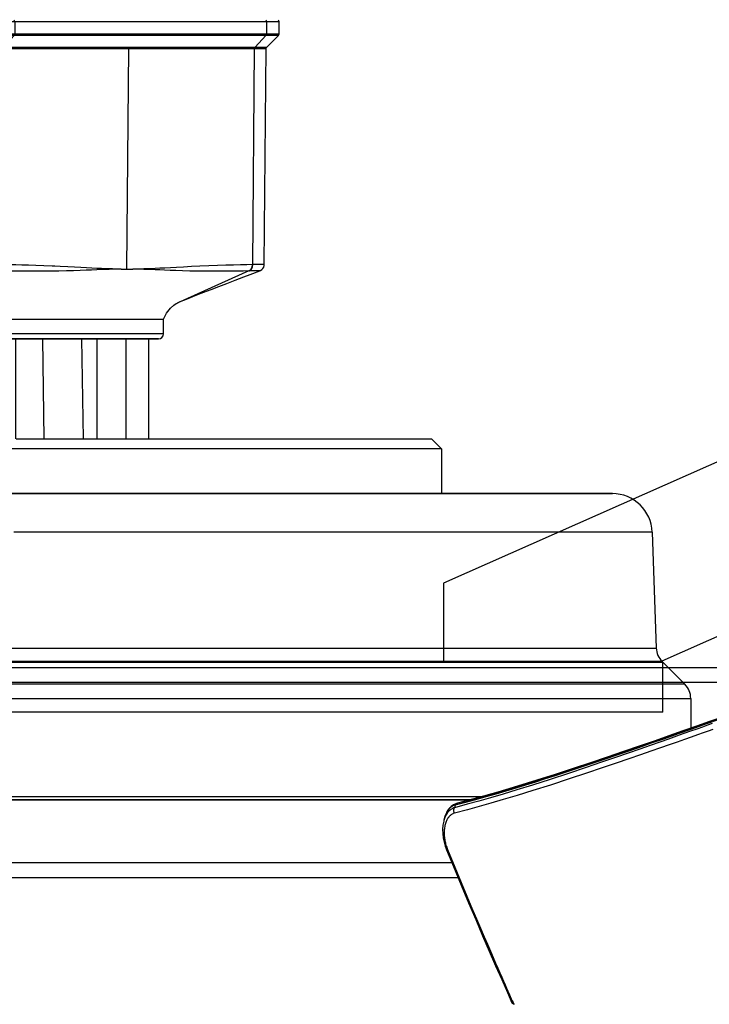
# Model space of a CAD drawing. Units: millimetres. Extents: x -153 to 13477, y -14193 to 8928.
# Drawn here: x 5043 to 5113, y 6979 to 7078 of the extents above; entities that cross this region are included whole.
import ezdxf

# ---------------------------------------------------------------- set-up
doc = ezdxf.new("R2010")
doc.units = ezdxf.units.MM
for name, color, linetype in [('0105090_138_main_view_BL11', 7, 'Continuous'), ('0110005_100BORAXIAL_main_v_BL12', 7, 'Continuous'), ('0129760_100_main_view_BL16', 7, 'Continuous'), ('0139190_0GR_main_view_BL15', 7, 'Continuous'), ('DISEGNO', 2, 'Continuous'), ('Q', 4, 'Continuous')]:
    doc.layers.add(name, color=color, linetype=linetype)
doc.styles.get("Standard").update_dxf_attribs({"font": 'txt.shx'})
doc.dimstyles.new('ISO-25', dxfattribs={"dimtxt": 2.5, "dimasz": 2.5, "dimexe": 1.25, "dimexo": 0.625, "dimtad": 1, "dimtxsty": 'Standard', "dimcen": 2.5, "dimadec": 0, "dimazin": 0, "dimtfac": 1, "dimtmove": 0, "dimatfit": 3, "dimfxl": 1, "dimarcsym": 0})

# ---------------------------------------------------------------- blocks, each defined once
blk = doc.blocks.new('*D108')
at = {"layer": 'Defpoints', "color": 0, "transparency": 16777216}
for p in [(6165.185, 7311.031), (1409.186, 6814.539), (6165.185, 6803.209)]:
    blk.add_point(p, dxfattribs=at)
at = {"layer": 'Q', "color": 0, "lineweight": -2, "transparency": 16777216}
for p, q in [((1409.186, 6827.039), (1409.186, 7336.031)), ((6165.185, 6815.709), (6165.185, 7336.031)), ((1459.186, 7311.031), (6115.185, 7311.031))]:
    blk.add_line(p, q, dxfattribs=at)
at = {"layer": 'Q', "color": 0, "transparency": 16777216}
for points in [[(1459.186, 7319.365), (1459.186, 7302.698), (1409.186, 7311.031)], [(6115.185, 7319.365), (6115.185, 7302.698), (6165.185, 7311.031)]]:
    blk.add_solid(points, dxfattribs=at)
at = {"layer": 'Q', "color": 0, "transparency": 16777216, "insert": (3787.185, 7348.531), "char_height": 50, "attachment_point": 5}
blk.add_mtext('4756', dxfattribs=at)
blk = doc.blocks.new('CONVOGLIATORE LATO')
for p, q in [((622, 190), (1479, 190)), ((622, 188.5), (1479, 188.5))]:
    blk.add_line(p, q)
blk = doc.blocks.new('griglia')
at = {"layer": 'DISEGNO', "linetype": 'ByBlock'}
blk.add_line((-0.372, -92.35), (-0.368, -0.35), dxfattribs=at)
at = {"layer": 'DISEGNO'}
for p, q in [((4.628, -92.35), (4.632, -0.35)), ((12.554, -70.339), (4.629, -70.338)), ((65.382, -189.505), (12.554, -70.339)), ((-0.376, -92.343), (4.624, -92.344)), ((-0.372, -92.35), (4.628, -92.35)), ((50.754, -195.989), (4.628, -91.939))]:
    blk.add_line(p, q, dxfattribs=at)
blk = doc.blocks.new('0129760_100_MAIN_VIEW_BL16', base_point=(56.393, 136.22))
at = {"layer": '0129760_100_main_view_BL16', "color": 4, "linetype": 'Continuous'}
blk.add_line((36.713, 159.485), (36.713, 148.005), dxfattribs=at)
blk.add_lwpolyline([(37.073, 159.633), (37.073, 159.305), (37.073, 158.905), (37.073, 158.495), (37.073, 158.075), (37.073, 157.645), (37.073, 157.206), (37.073, 156.757), (37.073, 156.299), (37.073, 155.833), (37.073, 155.358), (37.073, 154.875), (37.073, 154.384), (37.073, 153.886), (37.073, 153.381), (37.073, 152.869), (37.073, 152.35), (37.073, 151.825), (37.073, 151.294), (37.073, 150.758), (37.073, 150.216), (37.073, 149.67), (37.073, 149.119), (37.073, 148.563)], dxfattribs=at)
blk = doc.blocks.new('0139190_0GR_MAIN_VIEW_BL15', base_point=(46.676, 197.982))
at = {"layer": '0139190_0GR_main_view_BL15', "color": 4, "linetype": 'Continuous'}
for p, q in [((40.116, 160.973), (40.114, 160.968)), ((40.121, 160.987), (40.116, 160.973)), ((35.281, 159.616), (35.293, 159.58)), ((35.293, 159.58), (35.321, 159.521)), ((35.322, 159.564), (35.307, 159.623)), ((35.407, 159.419), (35.456, 159.383)), ((35.443, 159.393), (35.451, 159.386)), ((35.451, 159.386), (35.456, 159.383)), ((35.456, 159.383), (35.51, 159.352)), ((35.603, 159.317), (35.69, 159.292)), ((36.377, 159.347), (36.399, 159.357))]:
    blk.add_line(p, q, dxfattribs=at)
at = {"layer": '0139190_0GR_main_view_BL15', "color": 7, "linetype": 'Continuous'}
for p, q in [((35.281, 159.616), (35.281, 159.616)), ((35.316, 159.567), (35.301, 159.621)), ((35.322, 159.564), (35.389, 159.544)), ((35.69, 159.292), (35.69, 159.292)), ((36.377, 159.347), (36.377, 159.347))]:
    blk.add_line(p, q, dxfattribs=at)
at = {"layer": '0139190_0GR_main_view_BL15', "color": 4, "linetype": 'Continuous'}
for points in [[(33.026, 166.52), (33.102, 166.301), (33.208, 165.999), (33.316, 165.69), (33.428, 165.371), (33.543, 165.043), (33.662, 164.704), (33.784, 164.354), (33.91, 163.991), (34.04, 163.615), (34.173, 163.225), (34.309, 162.822), (34.448, 162.405), (34.588, 161.973), (34.73, 161.528), (34.872, 161.067), (35.013, 160.592), (35.152, 160.102), (35.281, 159.616)], [(35.307, 159.623), (35.256, 159.815), (35.189, 160.062), (35.121, 160.307), (35.052, 160.549), (34.981, 160.79), (34.909, 161.029), (34.837, 161.266), (34.763, 161.503), (34.688, 161.74), (34.612, 161.979), (34.534, 162.218), (34.456, 162.457), (34.376, 162.697), (34.295, 162.939), (34.212, 163.184), (34.127, 163.436), (34.035, 163.702), (33.937, 163.987), (33.832, 164.289), (33.722, 164.607), (33.607, 164.936), (33.49, 165.268), (33.374, 165.6), (33.261, 165.924)], [(36.399, 159.357), (36.805, 159.522), (37.248, 159.706), (37.674, 159.884), (38.081, 160.057), (38.469, 160.223), (38.838, 160.383), (39.189, 160.536), (39.519, 160.682), (39.83, 160.819), (40.08, 160.93)], [(40.114, 160.968), (40.109, 160.958), (40.1, 160.946), (40.091, 160.937), (40.082, 160.931), (40.08, 160.93)], [(35.321, 159.521), (35.359, 159.467), (35.407, 159.419)], [(35.322, 159.564), (35.338, 159.519), (35.365, 159.471), (35.403, 159.426), (35.443, 159.393)], [(35.51, 159.352), (35.578, 159.325), (35.603, 159.317)], [(35.69, 159.292), (35.715, 159.286), (35.81, 159.268), (35.91, 159.26), (36.013, 159.263), (36.116, 159.275), (36.219, 159.296), (36.317, 159.325), (36.377, 159.347)]]:
    blk.add_lwpolyline(points, dxfattribs=at)
at = {"layer": '0139190_0GR_main_view_BL15', "color": 7, "linetype": 'Continuous'}
for points in [[(35.301, 159.621), (35.169, 160.115), (35.019, 160.64), (34.881, 161.103), (34.753, 161.517), (34.635, 161.887), (34.528, 162.219), (34.419, 162.547), (34.297, 162.914), (34.171, 163.284), (34.057, 163.617), (33.955, 163.914), (33.862, 164.181), (33.778, 164.423), (33.701, 164.643), (33.631, 164.843), (33.566, 165.027), (33.507, 165.196), (33.453, 165.351), (33.403, 165.493), (33.357, 165.624), (33.315, 165.744)], [(33.507, 165.769), (33.547, 165.655), (33.591, 165.53), (33.638, 165.394), (33.69, 165.246), (33.747, 165.085), (33.809, 164.908), (33.876, 164.714), (33.95, 164.503), (34.03, 164.273), (34.117, 164.021), (34.213, 163.743), (34.318, 163.437), (34.433, 163.099), (34.559, 162.723), (34.698, 162.304), (34.843, 161.857), (34.978, 161.43), (35.093, 161.054), (35.193, 160.72), (35.281, 160.421), (35.36, 160.139), (35.437, 159.856), (35.519, 159.547)], [(33.366, 165.753), (33.407, 165.639), (33.45, 165.515), (33.498, 165.379), (33.55, 165.231), (33.607, 165.07), (33.669, 164.893), (33.737, 164.7), (33.811, 164.489), (33.891, 164.26), (33.979, 164.008), (34.076, 163.73), (34.181, 163.425), (34.297, 163.088), (34.423, 162.713), (34.563, 162.294), (34.709, 161.848), (34.844, 161.422), (34.961, 161.047), (35.061, 160.714), (35.149, 160.415), (35.229, 160.135), (35.307, 159.853), (35.389, 159.544)], [(36.391, 159.377), (36.818, 159.551), (37.189, 159.705), (37.515, 159.842), (37.803, 159.964), (38.059, 160.073), (38.287, 160.171), (38.492, 160.259), (38.675, 160.338), (38.842, 160.411), (38.992, 160.476), (39.128, 160.536), (39.251, 160.59), (39.364, 160.64), (39.468, 160.685), (39.563, 160.727), (39.65, 160.766), (39.729, 160.801), (39.802, 160.833), (39.869, 160.863), (39.929, 160.89), (39.984, 160.914), (40.033, 160.936)], [(40.033, 160.936), (40.077, 160.956), (40.116, 160.973)], [(35.281, 159.616), (35.289, 159.598), (35.3, 159.581), (35.316, 159.567)], [(35.322, 159.564), (35.319, 159.566), (35.316, 159.567)], [(35.427, 159.404), (35.419, 159.411), (35.404, 159.424), (35.39, 159.438), (35.378, 159.453), (35.366, 159.468), (35.355, 159.483), (35.345, 159.499), (35.336, 159.515), (35.328, 159.532), (35.322, 159.549), (35.316, 159.567)], [(35.519, 159.547), (35.498, 159.537), (35.476, 159.531), (35.453, 159.529), (35.43, 159.53), (35.409, 159.535), (35.389, 159.544)], [(35.389, 159.544), (35.395, 159.526), (35.403, 159.508), (35.412, 159.491), (35.422, 159.474), (35.432, 159.458), (35.444, 159.442), (35.458, 159.426), (35.472, 159.411), (35.487, 159.397)], [(35.451, 159.386), (35.434, 159.398), (35.427, 159.404)], [(35.519, 159.547), (35.523, 159.532), (35.529, 159.517), (35.535, 159.502), (35.543, 159.488), (35.552, 159.473), (35.562, 159.459), (35.573, 159.446), (35.585, 159.433), (35.598, 159.42), (35.613, 159.407), (35.628, 159.395), (35.645, 159.384), (35.663, 159.373), (35.682, 159.363), (35.702, 159.353), (35.724, 159.344)], [(35.493, 159.361), (35.487, 159.364), (35.468, 159.375), (35.451, 159.386)], [(35.487, 159.397), (35.504, 159.383), (35.522, 159.37), (35.541, 159.357), (35.561, 159.345)], [(35.561, 159.345), (35.582, 159.334), (35.604, 159.323), (35.628, 159.313), (35.652, 159.304), (35.677, 159.296), (35.69, 159.292)], [(35.724, 159.344), (35.746, 159.336), (35.769, 159.328), (35.793, 159.321), (35.818, 159.315), (35.844, 159.31), (35.87, 159.306), (35.897, 159.303), (35.924, 159.3), (35.952, 159.298), (35.98, 159.297), (36.009, 159.297), (36.037, 159.298), (36.066, 159.3), (36.094, 159.302), (36.122, 159.306), (36.151, 159.31), (36.179, 159.315), (36.206, 159.32), (36.234, 159.326), (36.261, 159.333), (36.288, 159.341), (36.314, 159.349), (36.34, 159.358)], [(36.34, 159.358), (36.366, 159.367), (36.391, 159.377)], [(36.391, 159.377), (36.388, 159.362), (36.383, 159.352), (36.377, 159.347)]]:
    blk.add_lwpolyline(points, dxfattribs=at)
blk = doc.blocks.new('0110005_100BORAXIAL_MAIN21', base_point=(31.817, 142.436))
at = {"layer": '0110005_100BORAXIAL_main_v_BL12', "color": 4, "linetype": 'Continuous'}
for p, q in [((31.871, 164.546), (32.42, 165.095)), ((32.76, 165.236), (33.476, 165.236)), ((32.76, 165.236), (33.476, 165.236)), ((28.759, 164.308), (31.548, 164.405)), ((27.833, 163.344), (27.833, 163.281)), ((27.833, 163.281), (27.833, 161.876)), ((27.833, 161.876), (27.833, 160.47)), ((27.833, 160.47), (27.833, 159.236)), ((35.201, 159.917), (35.201, 138.208)), ((26.513, 158.996), (26.753, 159.236)), ((26.753, 159.236), (27.833, 159.236)), ((27.833, 159.236), (27.833, 157.587)), ((26.513, 152.178), (26.513, 158.996)), ((27.833, 157.587), (27.833, 156.182)), ((27.833, 156.182), (27.833, 154.776)), ((27.833, 154.776), (27.833, 143.841)), ((26.513, 151.633), (26.513, 152.178)), ((26.513, 150.931), (26.513, 151.633)), ((26.513, 149.756), (26.513, 150.931)), ((26.513, 149.715), (26.513, 149.756)), ((26.513, 149.706), (26.513, 149.715)), ((26.513, 149.595), (26.513, 149.706)), ((26.513, 149.461), (26.513, 149.595)), ((26.513, 149.207), (26.513, 149.461)), ((26.513, 148.991), (26.513, 149.207))]:
    blk.add_line(p, q, dxfattribs=at)
at = {"layer": '0110005_100BORAXIAL_main_v_BL12', "color": 7, "linetype": 'Continuous'}
for p, q in [((27.833, 163.281), (27.833, 163.348)), ((27.833, 163.258), (27.833, 163.281)), ((27.833, 161.876), (27.833, 163.258)), ((27.833, 160.47), (27.833, 161.876)), ((27.833, 159.236), (27.833, 160.47)), ((35.201, 138.208), (35.201, 159.917)), ((27.833, 157.587), (27.833, 159.236)), ((27.833, 156.182), (27.833, 157.587)), ((27.833, 154.776), (27.833, 156.182)), ((27.833, 143.841), (27.833, 154.776))]:
    blk.add_line(p, q, dxfattribs=at)
for points in [[(32.42, 165.095), (32.42, 165.053), (32.42, 164.933), (32.42, 164.735), (32.42, 164.46), (32.42, 164.109), (32.42, 163.683), (32.42, 163.183), (32.42, 162.612), (32.42, 161.971), (32.42, 161.262), (32.42, 160.489), (32.42, 159.652), (32.42, 158.757), (32.42, 157.804), (32.42, 156.799), (32.42, 155.744), (32.42, 154.643), (32.42, 153.5), (32.42, 152.318), (32.42, 151.102), (32.42, 149.857), (32.42, 148.585)], [(32.76, 148.446), (32.76, 149.739), (32.76, 151.006), (32.76, 152.242), (32.76, 153.445), (32.76, 154.608), (32.76, 155.729), (32.76, 156.803), (32.76, 157.827), (32.76, 158.797), (32.76, 159.709), (32.76, 160.56), (32.76, 161.348), (32.76, 162.069), (32.76, 162.721), (32.76, 163.303), (32.76, 163.81), (32.76, 164.243), (32.76, 164.599), (32.76, 164.877), (32.76, 165.076), (32.76, 165.196), (32.76, 165.236)], [(31.548, 148.559), (31.548, 149.696), (31.548, 150.811), (31.548, 151.901), (31.548, 152.963), (31.548, 153.995), (31.548, 154.992), (31.548, 155.952), (31.548, 156.872), (31.548, 157.75), (31.548, 158.582), (31.548, 159.367), (31.548, 160.102), (31.548, 160.785), (31.548, 161.414), (31.548, 161.987), (31.548, 162.502), (31.548, 162.958), (31.548, 163.353), (31.548, 163.687), (31.548, 163.958), (31.548, 164.166), (31.548, 164.309), (31.548, 164.388), (31.548, 164.405)], [(31.871, 164.546), (31.871, 164.533), (31.871, 164.468), (31.871, 164.349), (31.871, 164.176), (31.871, 163.949), (31.871, 163.668), (31.871, 163.335), (31.871, 162.971)], [(28.759, 164.308), (28.759, 164.302), (28.759, 164.238), (28.759, 164.104), (28.759, 163.901), (28.759, 163.629), (28.759, 163.289), (28.759, 162.882), (28.759, 162.409), (28.759, 161.873), (28.759, 161.274), (28.759, 160.615), (28.759, 159.897), (28.759, 159.124), (28.759, 158.297), (28.759, 157.419), (28.759, 156.493), (28.759, 155.522), (28.759, 154.509), (28.759, 153.458), (28.759, 152.371), (28.759, 151.252), (28.759, 150.105), (28.759, 148.933)], [(31.871, 162.971), (31.871, 162.951), (31.871, 162.515), (31.871, 162.03), (31.871, 161.496), (31.871, 160.915), (31.871, 160.289), (31.871, 159.618), (31.871, 158.904), (31.871, 158.15), (31.871, 157.357), (31.871, 156.527), (31.871, 155.662), (31.871, 154.764), (31.871, 153.836), (31.871, 152.88), (31.871, 151.897), (31.871, 150.892), (31.871, 149.865), (31.871, 148.82)], [(35.117, 138.053), (35.117, 138.475), (35.117, 139.788), (35.117, 141.109), (35.117, 142.436), (35.117, 143.762), (35.117, 145.083), (35.117, 146.396), (35.117, 147.695), (35.117, 148.977), (35.117, 150.236), (35.117, 151.469), (35.117, 152.671), (35.117, 153.839), (35.117, 154.968), (35.117, 156.054), (35.117, 157.095), (35.117, 158.086), (35.117, 159.024), (35.117, 159.905), (35.117, 160.225)]]:
    blk.add_lwpolyline(points, dxfattribs=at)
at = {"layer": '0110005_100BORAXIAL_main_v_BL12', "color": 4, "linetype": 'Continuous'}
for points in [[(26.753, 159.236), (26.753, 159.207), (26.753, 159.111), (26.753, 158.948), (26.753, 158.719), (26.753, 158.424), (26.753, 158.064), (26.753, 157.641), (26.753, 157.157), (26.753, 156.613), (26.753, 156.012), (26.753, 155.357), (26.753, 154.649), (26.753, 153.892), (26.753, 153.089), (26.753, 152.243), (26.753, 151.357), (26.753, 150.436), (26.753, 149.482), (26.753, 149.384)], [(26.753, 149.384), (26.753, 148.499), (26.753, 147.492), (26.753, 146.465), (26.753, 145.422), (26.753, 144.366), (26.753, 143.303), (26.753, 142.236), (26.753, 141.17), (26.753, 140.109), (26.753, 139.689)]]:
    blk.add_lwpolyline(points, dxfattribs=at)
for centre, radius, start, end in [((32.76, 164.756), 0.48, 90, 135), ((31.532, 164.885), 0.48, 272, 315), ((28.793, 163.348), 0.96, 92, 180)]:
    blk.add_arc(centre, radius, start, end, dxfattribs=at)
blk = doc.blocks.new('0105090_138_MAIN_VIEW_BL11', base_point=(21.473, 141.018))
at = {"layer": '0105090_138_main_view_BL11', "color": 4, "linetype": 'Continuous'}
for p, q in [((16.777, 155.323), (16.481, 155.325)), ((17.093, 155.026), (16.81, 155.309)), ((22.318, 154.967), (17.126, 155.012)), ((23.633, 152.538), (23.633, 152.538)), ((23.993, 152.538), (23.633, 152.538)), ((23.633, 151.661), (23.633, 152.538)), ((24.113, 152.403), (24.113, 152.41)), ((24.113, 152.352), (24.113, 152.403)), ((24.113, 151.633), (24.113, 152.352)), ((24.113, 152.178), (26.513, 152.178)), ((23.633, 150.274), (23.633, 151.661)), ((24.113, 150.931), (24.113, 151.633)), ((24.113, 150.931), (26.513, 150.931)), ((24.113, 150.696), (24.113, 150.931)), ((24.113, 150.691), (24.113, 150.696)), ((24.113, 150.651), (24.113, 150.691)), ((24.113, 150.358), (24.113, 150.651)), ((23.633, 150.081), (23.633, 150.274)), ((24.113, 150.351), (24.113, 150.358)), ((24.113, 150.299), (24.113, 150.351)), ((24.113, 149.928), (24.113, 150.299)), ((23.633, 149.014), (23.633, 150.081)), ((24.113, 149.894), (24.113, 149.928)), ((24.113, 149.803), (24.113, 149.894)), ((24.113, 149.566), (24.113, 149.803)), ((24.113, 149.526), (24.113, 149.566)), ((24.113, 149.521), (24.113, 149.526)), ((24.113, 148.974), (24.113, 149.521)), ((23.633, 148.955), (23.633, 149.014)), ((23.633, 148.355), (23.633, 148.955)), ((24.113, 148.974), (26.513, 148.974)), ((24.113, 148.867), (24.113, 148.974)), ((24.113, 148.392), (24.113, 148.867)), ((23.633, 148.302), (23.633, 148.355)), ((23.633, 147.908), (23.633, 148.302)), ((24.113, 148.267), (24.113, 148.392)), ((24.113, 147.896), (24.113, 148.267)), ((23.633, 147.897), (23.633, 147.908)), ((23.633, 147.858), (23.633, 147.897)), ((23.633, 147.153), (23.633, 147.858)), ((24.113, 147.844), (24.113, 147.896)), ((24.113, 147.837), (24.113, 147.844)), ((24.113, 143.614), (24.113, 147.837)), ((23.633, 147.079), (23.633, 147.153)), ((23.633, 146.86), (23.633, 147.079)), ((23.633, 146.759), (23.633, 146.86)), ((23.633, 146.661), (23.633, 146.759)), ((23.633, 146.419), (23.633, 146.661)), ((23.633, 146.378), (23.633, 146.419)), ((23.633, 146.354), (23.633, 146.378)), ((23.633, 146.337), (23.633, 146.354)), ((23.633, 144.482), (23.633, 146.337)), ((23.633, 136.609), (23.633, 144.482)), ((24.113, 143.416), (24.113, 143.614)), ((24.113, 141.077), (24.113, 143.416)), ((24.113, 140.715), (24.113, 141.077)), ((24.113, 140.715), (26.513, 140.715)), ((24.113, 138.422), (24.113, 140.715)), ((25.193, 140.715), (25.193, 137.581)), ((24.113, 136.655), (24.113, 138.422)), ((25.846, 137.566), (26.403, 137.612)), ((25.193, 137.581), (25.193, 137.525)), ((25.193, 137.525), (25.193, 137.31)), ((24.231, 137.221), (25.193, 137.238)), ((25.193, 137.31), (25.193, 137.238)), ((23.633, 136.609), (23.633, 136.429)), ((23.633, 136.429), (23.633, 136.417)), ((24.113, 136.469), (24.113, 136.655)), ((24.113, 136.469), (26.513, 136.469)), ((24.113, 135.945), (24.113, 136.469)), ((23.633, 136.417), (23.633, 136.333)), ((23.633, 136.333), (23.633, 136.16)), ((23.633, 136.16), (23.633, 135.957)), ((23.633, 135.957), (23.633, 135.925)), ((23.633, 135.925), (23.633, 135.491)), ((24.113, 133.447), (24.113, 135.945)), ((23.633, 135.491), (23.633, 135.403)), ((23.633, 135.403), (23.633, 134.913)), ((23.633, 134.913), (23.633, 134.898)), ((23.633, 134.898), (23.633, 134.794)), ((23.633, 134.794), (23.633, 134.622)), ((23.633, 134.622), (23.633, 134.53)), ((23.633, 134.53), (23.633, 134.371)), ((23.633, 134.371), (23.633, 134.071)), ((23.633, 134.071), (23.633, 130.799)), ((24.113, 131.557), (24.113, 133.447)), ((24.113, 131.502), (24.113, 131.557)), ((24.113, 131.502), (26.513, 131.502)), ((24.113, 131.37), (24.113, 131.502)), ((24.113, 131.307), (24.113, 131.37)), ((24.113, 131.307), (26.513, 131.265)), ((24.113, 130.612), (24.113, 131.307)), ((23.633, 130.518), (23.633, 130.799)), ((23.633, 130.031), (23.633, 130.518)), ((24.113, 130.578), (24.113, 130.612)), ((24.113, 129.858), (24.113, 130.578)), ((23.633, 129.498), (23.633, 130.031)), ((24.113, 129.858), (26.513, 129.9)), ((24.113, 129.625), (24.113, 129.858)), ((24.113, 129.633), (24.113, 129.625)), ((23.633, 129.498), (23.633, 129.498)), ((23.993, 129.498), (23.633, 129.498)), ((23.248, 129.169), (23.248, 129.17)), ((23.153, 127.864), (23.153, 128.939)), ((16.81, 126.727), (17.093, 127.009)), ((17.126, 127.023), (22.318, 127.069)), ((22.191, 127.053), (22.234, 127.067)), ((22.234, 127.067), (22.238, 127.068)), ((22.463, 127.155), (22.48, 127.163)), ((16.933, 126.85), (20.754, 126.881)), ((16.481, 126.71), (16.777, 126.713))]:
    blk.add_line(p, q, dxfattribs=at)
at = {"layer": '0105090_138_main_view_BL11', "color": 7, "linetype": 'Continuous'}
for p, q in [((16.481, 155.325), (16.481, 155.024)), ((16.777, 155.323), (16.777, 155.229)), ((16.777, 155.229), (16.777, 155.021)), ((16.81, 155.309), (16.81, 155.284)), ((16.81, 155.284), (16.81, 155.008)), ((16.481, 155.024), (16.777, 155.021)), ((16.481, 155.024), (16.481, 152.883)), ((16.777, 155.021), (16.777, 148.96)), ((16.81, 155.008), (17.093, 154.747)), ((16.81, 155.008), (16.81, 148.947)), ((17.093, 155.026), (17.093, 155.026)), ((17.093, 155.023), (17.093, 155.026)), ((17.093, 154.747), (17.093, 155.023)), ((17.126, 155.012), (17.126, 155.012)), ((17.126, 154.734), (17.126, 155.012)), ((22.318, 154.967), (22.318, 154.967)), ((17.093, 148.686), (17.093, 154.747)), ((22.325, 154.692), (17.126, 154.734)), ((17.126, 151.704), (17.126, 154.734)), ((22.474, 154.858), (22.474, 154.858)), ((22.477, 154.601), (22.477, 154.593)), ((22.477, 154.593), (23.248, 152.866)), ((16.481, 152.883), (16.481, 151.072)), ((23.248, 152.866), (23.248, 152.866)), ((24.113, 152.418), (24.113, 152.403)), ((24.113, 152.403), (24.113, 152.178)), ((24.113, 152.178), (24.113, 151.633)), ((22.433, 151.661), (17.126, 151.704)), ((17.126, 148.673), (17.126, 151.704)), ((22.433, 151.661), (22.433, 151.803)), ((22.433, 151.519), (22.433, 151.661)), ((24.113, 151.633), (24.113, 150.931)), ((24.113, 151.633), (26.513, 151.633)), ((16.481, 151.072), (16.481, 149.485)), ((24.113, 150.931), (24.113, 150.696)), ((24.113, 150.696), (24.113, 150.691)), ((24.113, 150.691), (24.113, 150.651)), ((24.113, 150.651), (24.113, 150.358)), ((24.113, 150.568), (26.513, 150.607)), ((24.113, 150.358), (24.113, 150.351)), ((24.113, 150.351), (24.113, 150.299)), ((24.113, 150.299), (24.113, 149.928)), ((24.113, 149.928), (24.113, 149.803)), ((24.113, 149.803), (24.113, 149.566)), ((16.481, 149.485), (16.481, 149.088)), ((24.113, 149.624), (26.513, 149.658)), ((24.113, 149.566), (24.113, 149.526)), ((24.113, 149.526), (24.113, 149.521)), ((24.113, 149.521), (24.113, 148.974)), ((16.481, 149.088), (16.481, 148.962)), ((16.481, 148.962), (16.777, 148.96)), ((16.481, 148.962), (16.481, 143.789)), ((16.777, 148.96), (16.777, 143.79)), ((16.81, 148.947), (17.093, 148.686)), ((16.81, 148.947), (16.81, 143.795)), ((24.113, 148.974), (24.113, 148.867)), ((24.113, 148.867), (24.113, 148.392)), ((24.113, 148.867), (26.513, 148.867)), ((17.093, 143.903), (17.093, 148.686)), ((22.325, 148.631), (17.126, 148.673)), ((17.126, 143.909), (17.126, 148.673)), ((22.477, 148.546), (23.633, 146.337)), ((22.477, 148.546), (22.477, 148.538)), ((24.113, 148.392), (24.113, 148.363)), ((24.113, 148.363), (24.113, 148.267)), ((24.113, 148.267), (24.113, 147.896)), ((24.113, 147.896), (24.113, 147.844)), ((24.113, 147.844), (24.113, 147.837)), ((24.113, 147.837), (24.113, 145.38)), ((24.113, 145.38), (24.113, 144.934)), ((24.113, 144.934), (24.113, 143.614)), ((22.477, 143.947), (23.633, 144.482)), ((16.481, 143.789), (16.777, 143.79)), ((16.481, 143.789), (16.481, 129.154)), ((16.777, 143.79), (16.777, 129.155)), ((16.81, 143.795), (17.093, 143.903)), ((16.81, 143.795), (16.81, 129.161)), ((17.093, 129.269), (17.093, 143.903)), ((22.325, 143.926), (17.126, 143.909)), ((17.126, 136.591), (17.126, 143.909)), ((22.477, 143.965), (22.477, 143.947)), ((24.113, 143.614), (24.113, 143.416)), ((24.113, 143.416), (24.113, 141.077)), ((24.113, 141.077), (24.113, 140.715)), ((24.113, 141.077), (26.513, 141.077)), ((24.113, 140.715), (24.113, 138.422)), ((24.113, 138.422), (24.113, 137.399)), ((23.993, 137.742), (23.993, 137.718)), ((23.993, 137.718), (23.993, 136.609)), ((24.113, 137.399), (24.113, 137.101)), ((22.433, 136.951), (22.433, 136.609)), ((24.113, 137.101), (24.113, 136.655)), ((22.433, 136.609), (17.126, 136.591)), ((17.126, 129.274), (17.126, 136.591)), ((22.433, 136.609), (22.433, 136.267)), ((24.113, 136.655), (24.113, 136.469)), ((24.113, 136.469), (24.113, 135.945)), ((24.113, 135.945), (24.113, 133.447)), ((24.113, 135.945), (26.513, 135.945)), ((24.113, 133.447), (24.113, 131.557)), ((24.113, 131.557), (24.113, 131.502)), ((24.113, 131.557), (26.513, 131.557)), ((24.113, 131.502), (24.113, 131.37)), ((24.113, 131.37), (26.513, 131.401)), ((24.113, 131.37), (24.113, 131.307)), ((24.113, 131.307), (24.113, 130.612)), ((22.477, 129.347), (23.633, 130.799)), ((24.113, 130.612), (26.513, 130.651)), ((24.113, 130.612), (24.113, 130.578)), ((24.113, 130.578), (24.113, 129.897)), ((23.248, 129.17), (23.633, 130.031)), ((24.113, 129.897), (24.113, 129.858)), ((24.113, 129.858), (24.113, 129.659)), ((24.113, 129.659), (24.113, 129.618)), ((22.477, 129.347), (22.477, 129.329)), ((16.481, 129.154), (16.777, 129.155)), ((16.481, 129.154), (16.481, 126.71)), ((16.777, 129.155), (16.777, 126.765)), ((16.81, 129.161), (17.093, 129.269)), ((16.81, 129.161), (16.81, 126.727)), ((17.093, 127.046), (17.093, 129.269)), ((22.325, 129.292), (17.126, 129.274)), ((17.126, 127.026), (17.126, 129.274)), ((23.248, 129.169), (23.248, 129.17)), ((23.153, 127.864), (23.153, 127.864)), ((23.153, 127.864), (23.153, 127.861)), ((17.093, 127.009), (17.093, 127.046)), ((17.093, 127.009), (17.093, 127.009)), ((17.126, 127.023), (17.126, 127.026)), ((17.126, 127.023), (17.126, 127.023)), ((20.753, 126.955), (20.753, 126.964)), ((22.208, 127.068), (22.191, 127.053)), ((22.191, 127.053), (22.191, 127.053)), ((22.318, 127.069), (22.318, 127.069)), ((22.474, 127.177), (22.474, 127.177)), ((16.777, 126.765), (16.777, 126.713)), ((16.81, 126.727), (16.81, 126.727)), ((20.754, 126.881), (20.754, 126.881)), ((21.389, 126.911), (21.389, 126.911)), ((16.777, 126.713), (16.777, 126.713))]:
    blk.add_line(p, q, dxfattribs=at)
at = {"layer": '0105090_138_main_view_BL11', "color": 4, "linetype": 'Continuous'}
for points in [[(16.81, 155.309), (16.796, 155.318), (16.777, 155.323)], [(17.126, 155.012), (17.109, 155.015), (17.093, 155.026)], [(22.474, 154.858), (22.465, 154.878), (22.445, 154.907), (22.418, 154.933), (22.384, 154.953), (22.345, 154.964), (22.318, 154.967)], [(22.562, 154.626), (22.537, 154.692), (22.474, 154.858)], [(23.248, 152.866), (23.241, 152.883), (23.215, 152.945), (23.171, 153.051), (23.116, 153.189), (23.054, 153.346), (22.989, 153.513), (22.921, 153.689), (22.85, 153.874), (22.776, 154.066), (22.699, 154.267), (22.62, 154.475), (22.562, 154.626)], [(23.633, 152.538), (23.492, 152.612), (23.371, 152.705), (23.298, 152.786), (23.26, 152.844), (23.248, 152.866)], [(23.248, 129.169), (23.26, 129.191), (23.298, 129.25), (23.371, 129.33), (23.492, 129.423), (23.633, 129.498)], [(22.474, 127.177), (22.501, 127.249), (22.582, 127.461), (22.66, 127.666), (22.736, 127.864), (22.809, 128.055), (22.88, 128.239), (22.947, 128.414), (23.012, 128.58), (23.073, 128.737), (23.129, 128.88), (23.179, 129.003), (23.218, 129.099), (23.242, 129.155), (23.248, 129.169)], [(22.48, 127.163), (22.64, 127.234), (22.871, 127.381), (23.038, 127.547), (23.131, 127.724), (23.153, 127.864)], [(17.093, 127.009), (17.109, 127.02), (17.126, 127.023)], [(21.389, 126.911), (21.65, 126.94), (21.954, 126.993), (22.191, 127.053)], [(22.318, 127.069), (22.361, 127.075), (22.405, 127.094), (22.439, 127.122), (22.463, 127.154), (22.474, 127.177)], [(16.777, 126.713), (16.796, 126.717), (16.81, 126.727)], [(20.754, 126.881), (20.944, 126.885), (21.196, 126.896), (21.389, 126.911)]]:
    blk.add_lwpolyline(points, dxfattribs=at)
at = {"layer": '0105090_138_main_view_BL11', "color": 7, "linetype": 'Continuous'}
for points in [[(16.481, 155.024), (16.457, 155.018), (16.44, 155.002)], [(16.81, 155.008), (16.8, 155.015), (16.789, 155.02), (16.777, 155.021)], [(22.318, 154.967), (22.319, 154.961), (22.32, 154.923), (22.321, 154.861), (22.323, 154.782), (22.325, 154.692)], [(17.126, 154.734), (17.114, 154.736), (17.102, 154.74), (17.093, 154.747)], [(22.325, 154.692), (22.325, 154.689), (22.325, 154.685)], [(22.477, 154.601), (22.441, 154.649), (22.387, 154.681), (22.325, 154.692)], [(22.325, 154.685), (22.327, 154.546), (22.331, 154.392), (22.334, 154.223), (22.339, 154.039), (22.345, 153.841), (22.353, 153.631), (22.362, 153.415), (22.372, 153.211), (22.382, 153.024), (22.391, 152.857), (22.399, 152.708), (22.407, 152.575), (22.413, 152.454), (22.418, 152.343), (22.422, 152.242), (22.425, 152.151), (22.428, 152.068), (22.43, 151.992), (22.431, 151.923), (22.432, 151.86), (22.433, 151.803)], [(22.477, 154.593), (22.441, 154.641), (22.387, 154.673), (22.325, 154.685)], [(22.474, 154.858), (22.474, 154.853), (22.475, 154.818), (22.475, 154.76), (22.476, 154.685), (22.477, 154.601)], [(22.477, 154.593), (22.478, 154.457), (22.479, 154.307), (22.48, 154.142), (22.481, 153.965), (22.482, 153.775), (22.483, 153.573), (22.481, 153.369), (22.479, 153.175), (22.474, 152.998), (22.469, 152.839), (22.463, 152.697), (22.458, 152.568), (22.452, 152.449), (22.448, 152.341), (22.444, 152.241), (22.441, 152.15), (22.438, 152.067), (22.436, 151.992), (22.435, 151.923), (22.434, 151.86), (22.433, 151.803)], [(23.993, 152.538), (23.993, 152.522), (23.993, 152.335), (23.993, 151.937), (23.993, 151.335), (23.993, 150.542), (23.993, 149.571), (23.993, 148.44), (23.993, 147.172), (23.993, 145.789), (23.993, 144.318)], [(22.433, 151.519), (22.432, 151.458), (22.431, 151.39), (22.429, 151.315), (22.427, 151.233), (22.424, 151.143), (22.421, 151.044), (22.416, 150.935), (22.41, 150.817), (22.403, 150.688), (22.396, 150.548), (22.387, 150.396), (22.378, 150.233), (22.369, 150.056), (22.363, 149.925)], [(22.433, 151.519), (22.434, 151.458), (22.435, 151.39), (22.437, 151.315), (22.439, 151.233), (22.442, 151.142), (22.445, 151.042), (22.45, 150.931), (22.455, 150.81), (22.46, 150.677), (22.466, 150.532), (22.471, 150.374), (22.476, 150.203), (22.48, 150.016), (22.482, 149.812), (22.483, 149.602), (22.482, 149.401), (22.481, 149.216), (22.48, 149.048), (22.479, 148.896), (22.479, 148.762), (22.478, 148.645), (22.477, 148.546)], [(22.363, 149.925), (22.36, 149.863), (22.352, 149.662), (22.345, 149.469), (22.339, 149.291), (22.335, 149.128), (22.332, 148.981), (22.329, 148.85), (22.327, 148.736), (22.325, 148.638)], [(16.481, 148.962), (16.457, 148.956), (16.44, 148.94)], [(16.81, 148.947), (16.8, 148.954), (16.789, 148.958), (16.777, 148.96)], [(17.126, 148.673), (17.114, 148.674), (17.102, 148.679), (17.093, 148.686)], [(22.325, 148.631), (22.323, 148.525), (22.321, 148.39), (22.32, 148.218), (22.319, 148.002), (22.318, 147.733), (22.317, 147.401), (22.317, 147.043), (22.317, 146.691), (22.317, 146.328), (22.317, 145.919), (22.318, 145.488), (22.319, 145.094), (22.32, 144.745), (22.321, 144.437), (22.323, 144.166), (22.325, 143.926)], [(22.325, 148.638), (22.325, 148.635), (22.325, 148.631)], [(22.477, 148.546), (22.441, 148.594), (22.387, 148.627), (22.325, 148.638)], [(22.477, 148.538), (22.441, 148.586), (22.387, 148.619), (22.325, 148.631)], [(22.477, 148.538), (22.476, 148.433), (22.475, 148.3), (22.475, 148.132), (22.474, 147.921), (22.474, 147.659), (22.473, 147.337), (22.473, 146.989), (22.473, 146.648), (22.473, 146.296), (22.473, 145.901), (22.474, 145.483), (22.474, 145.101), (22.475, 144.762), (22.475, 144.463), (22.476, 144.199), (22.477, 143.965)], [(23.993, 144.318), (23.993, 144.317), (23.993, 144.294)], [(23.993, 144.294), (23.993, 142.785), (23.993, 141.219), (23.993, 139.648), (23.993, 138.103), (23.993, 137.742)], [(16.481, 143.789), (16.457, 143.791), (16.44, 143.798)], [(16.81, 143.795), (16.8, 143.792), (16.789, 143.79), (16.777, 143.79)], [(17.126, 143.909), (17.114, 143.908), (17.102, 143.906), (17.093, 143.903)], [(22.477, 143.965), (22.441, 143.945), (22.387, 143.931), (22.325, 143.926)], [(22.477, 143.947), (22.441, 143.926), (22.387, 143.913), (22.325, 143.908)], [(22.325, 143.926), (22.325, 143.917), (22.325, 143.908)], [(22.325, 143.908), (22.327, 143.573), (22.331, 143.2), (22.334, 142.792), (22.339, 142.348), (22.345, 141.871), (22.353, 141.363), (22.362, 140.844), (22.372, 140.35), (22.382, 139.899), (22.391, 139.496), (22.399, 139.137), (22.407, 138.816), (22.413, 138.523), (22.418, 138.256), (22.422, 138.013), (22.425, 137.792), (22.428, 137.591), (22.43, 137.408), (22.431, 137.242), (22.432, 137.09), (22.433, 136.951)], [(22.477, 143.947), (22.478, 143.611), (22.479, 143.237), (22.48, 142.826), (22.481, 142.381), (22.482, 141.901), (22.483, 141.389), (22.481, 140.865), (22.479, 140.367), (22.474, 139.912), (22.469, 139.505), (22.463, 139.144), (22.458, 138.82), (22.452, 138.526), (22.448, 138.258), (22.444, 138.014), (22.441, 137.793), (22.438, 137.591), (22.436, 137.409), (22.435, 137.242), (22.434, 137.09), (22.433, 136.951)], [(24.231, 140.715), (24.231, 140.195), (24.231, 139.565), (24.231, 138.978), (24.231, 138.453), (24.231, 138.006), (24.231, 137.651), (24.231, 137.398), (24.231, 137.254), (24.231, 137.221)], [(25.765, 137.588), (25.765, 137.59), (25.765, 137.653), (25.765, 137.823), (25.765, 138.098), (25.765, 138.467), (25.765, 138.919), (25.765, 139.438), (25.765, 140.009), (25.765, 140.611), (25.765, 140.715)], [(25.846, 137.566), (25.846, 137.567), (25.846, 137.631), (25.846, 137.802), (25.846, 138.079), (25.846, 138.45), (25.846, 138.905), (25.846, 139.427), (25.846, 140.003), (25.846, 140.609), (25.846, 140.715)], [(26.403, 137.612), (26.403, 137.657), (26.403, 137.815), (26.403, 138.082), (26.403, 138.449), (26.403, 138.903), (26.403, 139.43), (26.403, 140.01), (26.403, 140.625), (26.403, 140.715)], [(23.993, 136.609), (23.993, 135.198), (23.993, 133.898), (23.993, 132.731), (23.993, 131.719), (23.993, 130.88), (23.993, 130.23), (23.993, 129.78), (23.993, 129.539), (23.993, 129.498)], [(22.433, 136.267), (22.432, 136.119), (22.431, 135.956), (22.429, 135.776), (22.428, 135.632)], [(22.433, 136.267), (22.434, 136.119), (22.435, 135.956), (22.437, 135.776), (22.438, 135.632)], [(22.428, 135.632), (22.427, 135.577), (22.424, 135.359), (22.421, 135.119), (22.416, 134.857), (22.41, 134.571), (22.403, 134.259), (22.396, 133.921), (22.387, 133.556), (22.378, 133.162), (22.369, 132.733), (22.36, 132.266), (22.352, 131.783), (22.345, 131.317), (22.339, 130.886), (22.335, 130.493), (22.332, 130.137), (22.329, 129.821), (22.327, 129.545), (22.325, 129.31)], [(22.438, 135.632), (22.439, 135.577), (22.442, 135.359), (22.445, 135.119), (22.45, 134.858), (22.455, 134.572), (22.46, 134.262), (22.466, 133.926), (22.471, 133.563), (22.476, 133.172), (22.48, 132.748), (22.482, 132.285), (22.483, 131.805), (22.482, 131.343), (22.481, 130.916), (22.48, 130.524), (22.479, 130.171), (22.479, 129.856), (22.478, 129.581), (22.477, 129.347)], [(22.477, 129.347), (22.441, 129.328), (22.387, 129.314), (22.325, 129.31)], [(22.477, 129.329), (22.441, 129.309), (22.387, 129.296), (22.325, 129.292)], [(22.477, 129.329), (22.476, 129.116), (22.475, 128.89), (22.475, 128.653), (22.474, 128.407), (22.474, 128.157), (22.473, 127.904), (22.473, 127.673), (22.473, 127.486), (22.473, 127.34), (22.473, 127.241), (22.473, 127.19), (22.474, 127.177)], [(16.481, 129.154), (16.457, 129.157), (16.44, 129.164)], [(16.81, 129.161), (16.8, 129.158), (16.789, 129.156), (16.777, 129.155)], [(17.126, 129.274), (17.114, 129.274), (17.102, 129.272), (17.093, 129.269)], [(22.325, 129.292), (22.323, 129.071), (22.321, 128.838), (22.32, 128.592), (22.319, 128.338), (22.318, 128.08), (22.317, 127.817), (22.317, 127.579), (22.317, 127.385), (22.317, 127.235), (22.317, 127.133), (22.318, 127.081), (22.318, 127.069)], [(22.325, 129.31), (22.325, 129.301), (22.325, 129.292)], [(23.137, 127.764), (23.1, 127.671), (23.02, 127.561), (22.891, 127.445), (22.702, 127.324), (22.494, 127.23)], [(23.153, 127.861), (23.141, 127.772), (23.137, 127.764)], [(17.008, 126.925), (18.226, 126.935), (19.49, 126.945), (20.753, 126.955)], [(17.017, 126.934), (18.232, 126.944), (19.493, 126.954), (20.753, 126.964)], [(20.753, 126.964), (20.752, 127.033), (20.752, 127.055)], [(20.753, 126.964), (20.993, 126.969), (21.213, 126.976), (21.411, 126.986)], [(20.753, 126.955), (20.896, 126.957), (21.057, 126.963), (21.231, 126.972), (21.411, 126.986)], [(20.753, 126.955), (20.753, 126.909), (20.754, 126.884), (20.754, 126.881)], [(21.411, 126.986), (21.406, 126.939), (21.395, 126.913), (21.389, 126.911)], [(21.411, 126.986), (21.559, 127), (21.69, 127.015), (21.807, 127.031), (21.912, 127.048), (22.005, 127.066)]]:
    blk.add_lwpolyline(points, dxfattribs=at)
at = {"layer": '0105090_138_main_view_BL11', "color": 4, "linetype": 'Continuous'}
for centre, radius, start, end in [((16.481, 155.277), 0.048, 89.5, 148.3084), ((23.993, 152.418), 0.12, 0, 90), ((25.553, 137.298), 0.36, 53.86, 180), ((26.393, 137.732), 0.12, 274.7952, 360), ((25.836, 137.685), 0.12, 233.8597, 274.7952), ((24.233, 137.101), 0.12, 91, 179.9989), ((23.993, 129.618), 0.12, 270, 360), ((16.481, 126.758), 0.048, 180, 243.3831), ((16.481, 126.758), 0.048, 243.3831, 270.5)]:
    blk.add_arc(centre, radius, start, end, dxfattribs=at)
blk = doc.blocks.new('A$C3C546EDC')
at = {"layer": '0105090_138_main_view_BL11', "rotation": 270}
blk.add_blockref('0105090_138_MAIN_VIEW_BL11', (69.284, -24.828), dxfattribs=at)
at = {"layer": '0110005_100BORAXIAL_main_v_BL12', "rotation": 270}
blk.add_blockref('0110005_100BORAXIAL_MAIN21', (70.702, -35.172), dxfattribs=at)
at = {"layer": '0129760_100_main_view_BL16', "rotation": 270}
blk.add_blockref('0129760_100_MAIN_VIEW_BL16', (64.487, -59.748), dxfattribs=at)
at = {"layer": '0139190_0GR_main_view_BL15', "rotation": 270}
blk.add_blockref('0139190_0GR_MAIN_VIEW_BL15', (126.249, -50.031), dxfattribs=at)

msp = doc.modelspace()

# ---------------------------------------------------------------- block references
at = {"xscale": 4.166666666656965, "yscale": 4.166666666664241, "zscale": 4.166666666666853}
msp.add_blockref('A$C3C546EDC', (4721.075, 7160.497), dxfattribs=at)
at = {"rotation": 90}
msp.add_blockref('griglia', (5015.516, 7009.004), dxfattribs=at)
msp.add_blockref('CONVOGLIATORE LATO', (3965.185, 6823.132))

# ---------------------------------------------------------------- dimensions: what is measured, and where the dimension line sits
at = {"layer": 'Q'}
dim = msp.add_linear_dim(base=(6165.185, 7311.031), p1=(1409.186, 6814.539), p2=(6165.185, 6803.209), dimstyle='ISO-25', override={"dimscale": 20}, dxfattribs=at)
dim.commit()
dim.dimension.update_dxf_attribs({"geometry": '*D108', "text_midpoint": (3787.185, 7348.531)})

doc.saveas('drawing.dxf')
